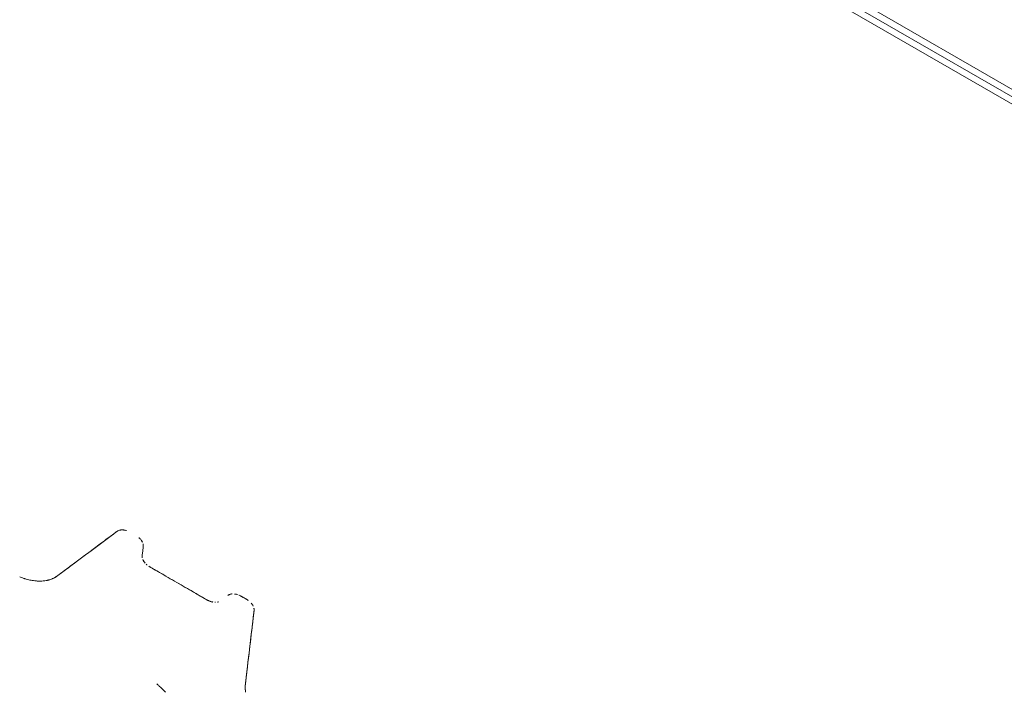
# Model space of a CAD drawing. Units: millimetres. Extents: x 28608 to 42108, y 7884 to 18884.
# Drawn here: x 35431 to 35892, y 11868 to 12183 of the extents above; entities that cross this region are included whole.
import ezdxf

# ---------------------------------------------------------------- set-up
doc = ezdxf.new("R2010")
doc.units = ezdxf.units.MM

# ---------------------------------------------------------------- blocks, each defined once
blk = doc.blocks.new('A$C391227EB')
at = {"color": 0, "linetype": 'Continuous', "lineweight": 0}
for p, q in [((5213.41, 10186.34), (7063.25, 9118.34)), ((6840.63, 9250.31), (5438.97, 10059.56)), ((6842.13, 9252.91), (5440.47, 10062.16))]:
    blk.add_line(p, q, dxfattribs=at)
for points, knots in [([(6832.07, 9339.77), (6830.86, 9340.47), (6829.64, 9341.17), (6828.43, 9341.87), (6828.1, 9342.06), (6826.05, 9343.25), (6819.19, 9347.21), (6809.47, 9352.82), (6801.98, 9357.14), (6798.23, 9359.31), (6796.54, 9360.28), (6794.85, 9361.26), (6793.16, 9362.24), (6789.41, 9364.4), (6781.92, 9368.73), (6772.21, 9374.33), (6765.35, 9378.3), (6763.29, 9379.48), (6762.97, 9379.67), (6762.04, 9380.21), (6761.11, 9380.74), (6760.18, 9381.28), (6759.25, 9381.82), (6753.38, 9385.2), (6733.77, 9396.53), (6706.02, 9412.55), (6684.61, 9424.91), (6673.91, 9431.09), (6592.87, 9477.88), (6511.83, 9524.66), (6430.79, 9571.45), (6425.34, 9574.6), (6414.46, 9580.88), (6400.43, 9588.98), (6390.66, 9594.62), (6387.91, 9596.21), (6387.57, 9596.4), (6387.23, 9596.6), (6386.88, 9596.8), (6386.54, 9597), (6386.44, 9597.06), (6385.61, 9597.53), (6382.68, 9599.23), (6378.47, 9601.66), (6375.21, 9603.54), (6373.57, 9604.48), (6373.05, 9604.79), (6372.53, 9605.09), (6372, 9605.39), (6370.37, 9606.34), (6367.1, 9608.22), (6362.89, 9610.65), (6359.96, 9612.34), (6359.14, 9612.82), (6359.04, 9612.88), (6358.69, 9613.08), (6358.35, 9613.28), (6358, 9613.47), (6357.67, 9613.67), (6354.91, 9615.26), (6345.15, 9620.9), (6331.11, 9629), (6320.23, 9635.28), (6314.79, 9638.43), (6222.59, 9691.66), (6130.39, 9744.89), (6038.19, 9798.12), (6032.75, 9801.26), (6021.86, 9807.55), (6007.83, 9815.65), (5998.06, 9821.29), (5995.31, 9822.87), (5994.97, 9823.07), (5994.63, 9823.27), (5994.29, 9823.47), (5993.94, 9823.67), (5993.84, 9823.72), (5993.01, 9824.2), (5990.08, 9825.89), (5985.87, 9828.32), (5982.61, 9830.21), (5980.98, 9831.15), (5980.45, 9831.45), (5979.93, 9831.76), (5979.4, 9832.06), (5977.77, 9833), (5974.5, 9834.89), (5970.3, 9837.32), (5967.37, 9839.01), (5966.54, 9839.49), (5966.44, 9839.55), (5966.09, 9839.74), (5965.75, 9839.94), (5965.41, 9840.14), (5965.07, 9840.34), (5962.32, 9841.93), (5952.55, 9847.56), (5938.52, 9855.67), (5927.63, 9861.95), (5922.19, 9865.09), (5841.15, 9911.88), (5760.11, 9958.67), (5679.07, 10005.46), (5668.36, 10011.64), (5646.95, 10024), (5619.21, 10040.02), (5599.6, 10051.34), (5593.73, 10054.73), (5592.8, 10055.27), (5591.87, 10055.8), (5590.94, 10056.34), (5590.01, 10056.87), (5589.69, 10057.06), (5587.63, 10058.25), (5580.77, 10062.21), (5571.06, 10067.82), (5563.56, 10072.14), (5559.82, 10074.31), (5558.13, 10075.28), (5556.44, 10076.26), (5554.74, 10077.24), (5551, 10079.4), (5543.5, 10083.73), (5533.79, 10089.33), (5526.93, 10093.3), (5524.88, 10094.48), (5524.55, 10094.67), (5523.34, 10095.37), (5522.12, 10096.07), (5520.91, 10096.77)], [0.0068903, 0.0068903, 0.0068903, 0.0068903, 0.0172766, 0.0172766, 0.0172766, 0.0200717, 0.0228669, 0.0256621, 0.0284572, 0.0284572, 0.0284572, 0.0297184, 0.0297184, 0.0297184, 0.0325135, 0.0353087, 0.0381039, 0.040899, 0.040899, 0.040899, 0.0488461, 0.0488461, 0.0488461, 0.0568323, 0.0648185, 0.0728047, 0.0807909, 0.0807909, 0.0807909, 0.1412402, 0.1412402, 0.1412402, 0.1453002, 0.1493602, 0.1534202, 0.1574801, 0.1574801, 0.1574801, 0.1615912, 0.1615912, 0.1615912, 0.1628091, 0.1640271, 0.1652451, 0.1664631, 0.1664631, 0.1664631, 0.1668543, 0.1668543, 0.1668543, 0.1680723, 0.1692902, 0.1705082, 0.1717262, 0.1717262, 0.1717262, 0.1758373, 0.1758373, 0.1758373, 0.1798972, 0.1839572, 0.1880172, 0.1920772, 0.1920772, 0.1920772, 0.2608509, 0.2608509, 0.2608509, 0.2649109, 0.2689708, 0.2730308, 0.2770908, 0.2770908, 0.2770908, 0.2812018, 0.2812018, 0.2812018, 0.2824198, 0.2836378, 0.2848558, 0.2860738, 0.2860738, 0.2860738, 0.2864649, 0.2864649, 0.2864649, 0.2876829, 0.2889009, 0.2901189, 0.2913369, 0.2913369, 0.2913369, 0.2954479, 0.2954479, 0.2954479, 0.2995079, 0.3035679, 0.3076279, 0.3116878, 0.3116878, 0.3116878, 0.3721372, 0.3721372, 0.3721372, 0.3801234, 0.3881096, 0.3960958, 0.404082, 0.404082, 0.404082, 0.412029, 0.412029, 0.412029, 0.4148242, 0.4176193, 0.4204145, 0.4232097, 0.4232097, 0.4232097, 0.4244708, 0.4244708, 0.4244708, 0.427266, 0.4300612, 0.4328563, 0.4356515, 0.4356515, 0.4356515, 0.4460377, 0.4460377, 0.4460377, 0.4460377]), ([(6054.63, 9259.5), (6054.61, 9259.5), (6054.6, 9259.5), (6054.51, 9259.48), (6054.43, 9259.46), (6054.07, 9259.37), (6053.81, 9259.27), (6053.45, 9259.08), (6053.34, 9259.02), (6053.2, 9258.92), (6053.18, 9258.9), (6053.12, 9258.86), (6053.04, 9258.81), (6052.55, 9258.43), (6051.24, 9257.46), (6046.64, 9254.03), (6039.11, 9248.41), (6031.58, 9242.79), (6026.98, 9239.36), (6025.67, 9238.38), (6025.2, 9238.03), (6025.1, 9237.95), (6025.04, 9237.91), (6024.89, 9237.8), (6024.78, 9237.72), (6024.45, 9237.5), (6024.23, 9237.36), (6023.52, 9236.97), (6023.03, 9236.73), (6022.23, 9236.43), (6021.96, 9236.33), (6021.54, 9236.21), (6021.39, 9236.16), (6021.11, 9236.09), (6020.96, 9236.05), (6020.68, 9235.98), (6020.55, 9235.96), (6020.42, 9235.93)], [0.45688154, 0.45688154, 0.45688154, 0.45688154, 0.45690918, 0.45690918, 0.45703125, 0.45703125, 0.45751953, 0.45751953, 0.45776367, 0.45776367, 0.45782471, 0.45782471, 0.45788574, 0.45800781, 0.45898437, 0.4609375, 0.46875, 0.4765625, 0.47851562, 0.47949219, 0.47961426, 0.47961426, 0.47973633, 0.47973633, 0.47998047, 0.47998047, 0.48046875, 0.48046875, 0.48144531, 0.48144531, 0.48193359, 0.48193359, 0.48217773, 0.48217773, 0.48242187, 0.48242187, 0.4826371, 0.4826371, 0.4826371, 0.4826371]), ([(6022.63, 9236.58), (6022.76, 9236.63), (6022.89, 9236.69), (6023.55, 9236.98), (6024.06, 9237.25), (6024.65, 9237.64), (6024.77, 9237.71), (6024.94, 9237.84), (6024.99, 9237.88), (6025.11, 9237.96), (6025.39, 9238.17), (6026.11, 9238.71), (6027.67, 9239.87), (6030.79, 9242.2), (6037.04, 9246.86), (6044.18, 9252.19), (6049.98, 9256.52), (6052.32, 9258.26), (6052.93, 9258.72), (6053.1, 9258.85), (6053.16, 9258.89), (6053.17, 9258.9), (6053.18, 9258.91)], [0.62379956, 0.62379956, 0.62379956, 0.62379956, 0.62402344, 0.62402344, 0.625, 0.625, 0.62524414, 0.62524414, 0.62536621, 0.62536621, 0.62548828, 0.62597656, 0.62695313, 0.62890625, 0.6328125, 0.640625, 0.64453125, 0.64550781, 0.64575195, 0.64587402, 0.64587402, 0.64589254, 0.64589254, 0.64589254, 0.64589254]), ([(6055.18, 9259.57), (6055.32, 9259.58), (6055.45, 9259.59), (6055.63, 9259.59), (6055.66, 9259.59), (6055.7, 9259.59)], [0.6470264948, 0.6470264948, 0.6470264948, 0.6470264948, 0.6472167969, 0.6472167969, 0.6472681765, 0.6472681765, 0.6472681765, 0.6472681765]), ([(6056.2, 9259.56), (6056.14, 9259.56), (6056.08, 9259.57), (6055.94, 9259.58), (6055.86, 9259.58), (6055.75, 9259.58), (6055.72, 9259.58), (6055.7, 9259.59)], [0.4560944229, 0.4560944229, 0.4560944229, 0.4560944229, 0.4561767578, 0.4561767578, 0.4562988281, 0.4562988281, 0.4563333598, 0.4563333598, 0.4563333598, 0.4563333598]), ([(6056.2, 9259.56), (6056.27, 9259.55), (6056.34, 9259.54), (6056.5, 9259.52), (6056.6, 9259.51), (6056.88, 9259.46), (6057.06, 9259.42), (6057.28, 9259.37), (6057.3, 9259.36), (6057.33, 9259.35)], [0.6474920718, 0.6474920718, 0.6474920718, 0.6474920718, 0.6475830078, 0.6475830078, 0.6477050781, 0.6477050781, 0.6479492188, 0.6479492188, 0.6479816364, 0.6479816364, 0.6479816364, 0.6479816364]), ([(6057.65, 9259.26), (6057.55, 9259.29), (6057.45, 9259.32), (6057.34, 9259.35), (6057.33, 9259.35), (6057.33, 9259.35)], [0.4554250418, 0.4554250418, 0.4554250418, 0.4554250418, 0.4555664062, 0.4555664062, 0.4555725975, 0.4555725975, 0.4555725975, 0.4555725975]), ([(6064.12, 9255.27), (6064.12, 9255.27), (6064.11, 9255.28), (6063.92, 9255.5), (6063.71, 9255.71), (6063.49, 9255.91)], [0.4521367343, 0.4521367343, 0.4521367343, 0.4521367343, 0.4521484375, 0.4521484375, 0.4525429152, 0.4525429152, 0.4525429152, 0.4525429152]), ([(6063.49, 9255.91), (6063.55, 9255.86), (6063.6, 9255.81), (6063.73, 9255.69), (6063.8, 9255.61), (6063.94, 9255.47), (6064.01, 9255.39), (6064.09, 9255.3), (6064.11, 9255.28), (6064.12, 9255.27)], [0.6507885842, 0.6507885842, 0.6507885842, 0.6507885842, 0.6508789063, 0.6508789063, 0.6510009766, 0.6510009766, 0.6511230469, 0.6511230469, 0.6511511893, 0.6511511893, 0.6511511893, 0.6511511893]), ([(6065.11, 9253.77), (6065, 9254), (6064.88, 9254.23), (6064.64, 9254.59), (6064.55, 9254.73), (6064.43, 9254.88), (6064.43, 9254.89), (6064.42, 9254.9)], [0.4512631202, 0.4512631202, 0.4512631202, 0.4512631202, 0.4516601562, 0.4516601562, 0.4519042969, 0.4519042969, 0.4519188708, 0.4519188708, 0.4519188708, 0.4519188708]), ([(6064.42, 9254.9), (6064.43, 9254.89), (6064.44, 9254.88), (6064.56, 9254.71), (6064.67, 9254.55), (6064.82, 9254.32), (6064.87, 9254.24), (6064.96, 9254.08), (6065, 9254), (6065.06, 9253.87), (6065.09, 9253.82), (6065.11, 9253.77)], [0.6513487057, 0.6513487057, 0.6513487057, 0.6513487057, 0.6513671875, 0.6513671875, 0.6516113281, 0.6516113281, 0.6517333984, 0.6517333984, 0.6518554688, 0.6518554688, 0.6519344267, 0.6519344267, 0.6519344267, 0.6519344267]), ([(6065.03, 9246.55), (6064.98, 9246.82), (6064.96, 9247.09), (6064.97, 9247.41), (6064.98, 9247.47), (6064.99, 9247.57), (6064.99, 9247.6), (6065, 9247.66), (6065.02, 9247.82), (6065.07, 9248.24), (6065.17, 9249.14), (6065.29, 9250.16), (6065.4, 9251.06), (6065.45, 9251.51), (6065.47, 9251.7), (6065.49, 9251.79), (6065.49, 9251.83), (6065.49, 9251.89), (6065.5, 9251.92), (6065.51, 9252.22), (6065.49, 9252.48), (6065.42, 9252.85), (6065.4, 9252.95), (6065.37, 9253.05)], [0.446791273, 0.446791273, 0.446791273, 0.446791273, 0.447265625, 0.447265625, 0.447387695, 0.447387695, 0.44744873, 0.44744873, 0.447509766, 0.447753906, 0.448242187, 0.44921875, 0.449707031, 0.449951172, 0.450073242, 0.450073242, 0.450134277, 0.450134277, 0.450195312, 0.450195312, 0.450683594, 0.450683594, 0.450850829, 0.450850829, 0.450850829, 0.450850829]), ([(6065.37, 9253.05), (6065.38, 9253.02), (6065.39, 9253), (6065.4, 9252.93), (6065.41, 9252.9), (6065.43, 9252.82), (6065.44, 9252.78), (6065.46, 9252.66), (6065.47, 9252.59), (6065.5, 9252.36), (6065.51, 9252.21), (6065.5, 9251.99), (6065.5, 9251.92), (6065.49, 9251.84), (6065.49, 9251.83), (6065.49, 9251.83)], [0.6523068667, 0.6523068667, 0.6523068667, 0.6523068667, 0.65234375, 0.65234375, 0.6524047852, 0.6524047852, 0.6524658203, 0.6524658203, 0.6525878906, 0.6525878906, 0.6528320313, 0.6528320313, 0.6529541016, 0.6529541016, 0.6529701859, 0.6529701859, 0.6529701859, 0.6529701859]), ([(6066.35, 9244.06), (6066.14, 9244.31), (6065.95, 9244.56), (6065.59, 9245.1), (6065.44, 9245.37), (6065.32, 9245.65)], [0.445356476, 0.445356476, 0.445356476, 0.445356476, 0.4458007812, 0.4458007812, 0.4462749833, 0.4462749833, 0.4462749833, 0.4462749833]), ([(6065.32, 9245.65), (6065.39, 9245.5), (6065.47, 9245.34), (6065.6, 9245.11), (6065.64, 9245.03), (6065.74, 9244.88), (6065.79, 9244.8), (6065.95, 9244.56), (6066.06, 9244.41), (6066.24, 9244.2), (6066.29, 9244.13), (6066.35, 9244.06)], [0.6564958192, 0.6564958192, 0.6564958192, 0.6564958192, 0.6567382813, 0.6567382813, 0.6568603516, 0.6568603516, 0.6569824219, 0.6569824219, 0.6572265625, 0.6572265625, 0.6573364806, 0.6573364806, 0.6573364806, 0.6573364806]), ([(6067.28, 9243.15), (6067.26, 9243.18), (6067.23, 9243.2), (6067.13, 9243.28), (6067.06, 9243.34), (6066.94, 9243.46), (6066.89, 9243.51), (6066.83, 9243.56)], [0.4447823464, 0.4447823464, 0.4447823464, 0.4447823464, 0.4448242187, 0.4448242187, 0.4449462891, 0.4449462891, 0.4450431137, 0.4450431137, 0.4450431137, 0.4450431137]), ([(6066.83, 9243.56), (6066.89, 9243.5), (6066.94, 9243.45), (6067.09, 9243.31), (6067.19, 9243.23), (6067.28, 9243.15)], [0.6576220024, 0.6576220024, 0.6576220024, 0.6576220024, 0.6577148438, 0.6577148438, 0.6578604944, 0.6578604944, 0.6578604944, 0.6578604944]), ([(6068.57, 9242.25), (6068.5, 9242.29), (6068.43, 9242.33), (6068.28, 9242.43), (6068.2, 9242.48), (6068.1, 9242.54), (6068.08, 9242.56), (6068.06, 9242.57)], [0.4441105299, 0.4441105299, 0.4441105299, 0.4441105299, 0.4442138672, 0.4442138672, 0.4443359375, 0.4443359375, 0.4443636547, 0.4443636547, 0.4443636547, 0.4443636547]), ([(6068.06, 9242.57), (6068.21, 9242.47), (6068.36, 9242.38), (6068.53, 9242.27), (6068.55, 9242.26), (6068.57, 9242.25)], [0.6582434623, 0.6582434623, 0.6582434623, 0.6582434623, 0.6584472656, 0.6584472656, 0.6584737263, 0.6584737263, 0.6584737263, 0.6584737263]), ([(6097.23, 9225.98), (6097.18, 9225.99), (6097.12, 9226.01), (6096.97, 9226.06), (6096.88, 9226.09), (6096.62, 9226.19), (6096.44, 9226.26), (6096.09, 9226.41), (6095.92, 9226.49), (6095.66, 9226.62), (6095.58, 9226.66), (6095.45, 9226.73), (6095.41, 9226.75), (6095.33, 9226.8), (6095.29, 9226.83), (6094.91, 9227.04), (6093.23, 9228.01), (6088.88, 9230.53), (6082.18, 9234.39), (6075.48, 9238.26), (6071.12, 9240.78), (6069.28, 9241.84), (6068.79, 9242.13), (6068.62, 9242.22)], [0.43021995, 0.43021995, 0.43021995, 0.43021995, 0.43029785, 0.43029785, 0.43041992, 0.43041992, 0.43066406, 0.43066406, 0.4309082, 0.4309082, 0.43103027, 0.43103027, 0.43109131, 0.43109131, 0.43115234, 0.43115234, 0.43164062, 0.43359375, 0.4375, 0.44140625, 0.44335937, 0.44384766, 0.44408352, 0.44408352, 0.44408352, 0.44408352]), ([(6068.62, 9242.22), (6068.63, 9242.21), (6068.64, 9242.21), (6068.69, 9242.18), (6068.83, 9242.1), (6069.34, 9241.81), (6070.54, 9241.11), (6074.59, 9238.77), (6081.23, 9234.94), (6088.61, 9230.68), (6093.22, 9228.02), (6094.93, 9227.03), (6095.16, 9226.9), (6095.25, 9226.85), (6095.29, 9226.82), (6095.43, 9226.74), (6095.53, 9226.69), (6095.72, 9226.59), (6095.81, 9226.54), (6096, 9226.45), (6096.1, 9226.41), (6096.38, 9226.28), (6096.57, 9226.2), (6096.92, 9226.08), (6097.08, 9226.02), (6097.23, 9225.98)], [0.65849825, 0.65849825, 0.65849825, 0.65849825, 0.6585083, 0.6585083, 0.65856934, 0.65869141, 0.65917969, 0.66015625, 0.6640625, 0.66796875, 0.66992188, 0.67016602, 0.67022705, 0.67022705, 0.67028809, 0.67028809, 0.67041016, 0.67041016, 0.67053223, 0.67053223, 0.6706543, 0.6706543, 0.67089844, 0.67089844, 0.67109301, 0.67109301, 0.67109301, 0.67109301]), ([(6007.55, 9237.56), (6007.8, 9237.46), (6008.05, 9237.36), (6008.68, 9237.12), (6009.07, 9236.99), (6009.64, 9236.8), (6009.84, 9236.74), (6010.23, 9236.62), (6010.42, 9236.57), (6011.38, 9236.3), (6012.15, 9236.12), (6013.66, 9235.84), (6014.4, 9235.74), (6015.33, 9235.66), (6015.51, 9235.64), (6015.88, 9235.62), (6016.06, 9235.61), (6016.61, 9235.59), (6016.97, 9235.59), (6017.54, 9235.6), (6017.76, 9235.61), (6017.98, 9235.62)], [0.616866746, 0.616866746, 0.616866746, 0.616866746, 0.6171875, 0.6171875, 0.617675781, 0.617675781, 0.617919922, 0.617919922, 0.618164063, 0.618164063, 0.619140625, 0.619140625, 0.620117188, 0.620117188, 0.620361328, 0.620361328, 0.620605469, 0.620605469, 0.62109375, 0.62109375, 0.621400902, 0.621400902, 0.621400902, 0.621400902]), ([(6019.2, 9235.73), (6019.13, 9235.72), (6019.06, 9235.71), (6018.66, 9235.67), (6018.32, 9235.64), (6017.98, 9235.62)], [0.4832934615, 0.4832934615, 0.4832934615, 0.4832934615, 0.4833984375, 0.4833984375, 0.4839173496, 0.4839173496, 0.4839173496, 0.4839173496]), ([(6019.2, 9235.73), (6019.25, 9235.73), (6019.31, 9235.74), (6019.73, 9235.8), (6020.08, 9235.86), (6020.42, 9235.93)], [0.6219854234, 0.6219854234, 0.6219854234, 0.6219854234, 0.6220703125, 0.6220703125, 0.6226014058, 0.6226014058, 0.6226014058, 0.6226014058]), ([(6105.09, 9228.87), (6105.11, 9228.88), (6105.13, 9228.89), (6105.25, 9228.99), (6105.37, 9229.06), (6105.63, 9229.2), (6105.77, 9229.26), (6105.98, 9229.34), (6106.06, 9229.37), (6106.14, 9229.39), (6106.14, 9229.39), (6106.14, 9229.39)], [0.6757471775, 0.6757471775, 0.6757471775, 0.6757471775, 0.67578125, 0.67578125, 0.6760253906, 0.6760253906, 0.6762695313, 0.6762695313, 0.6763916016, 0.6763916016, 0.6763990982, 0.6763990982, 0.6763990982, 0.6763990982]), ([(6106.14, 9229.39), (6106.13, 9229.39), (6106.13, 9229.39), (6106.05, 9229.36), (6105.98, 9229.34), (6105.88, 9229.3), (6105.85, 9229.29), (6105.82, 9229.28)], [0.4244214134, 0.4244214134, 0.4244214134, 0.4244214134, 0.4244384766, 0.4244384766, 0.4245605469, 0.4245605469, 0.4246210613, 0.4246210613, 0.4246210613, 0.4246210613]), ([(6107.17, 9229.57), (6106.87, 9229.55), (6106.59, 9229.51), (6106.32, 9229.44), (6106.31, 9229.44), (6106.3, 9229.44)], [0.4238606594, 0.4238606594, 0.4238606594, 0.4238606594, 0.4243164062, 0.4243164062, 0.4243305468, 0.4243305468, 0.4243305468, 0.4243305468]), ([(6106.3, 9229.44), (6106.32, 9229.44), (6106.34, 9229.45), (6106.51, 9229.49), (6106.78, 9229.54), (6107.06, 9229.57), (6107.17, 9229.57)], [0.6764830779, 0.6764830779, 0.6764830779, 0.6764830779, 0.6765136719, 0.6765136719, 0.6767578125, 0.6769165233, 0.6769165233, 0.6769165233, 0.6769165233]), ([(6108.28, 9229.54), (6108.33, 9229.54), (6108.39, 9229.53), (6108.64, 9229.49), (6108.83, 9229.46), (6109.08, 9229.4), (6109.14, 9229.39), (6109.2, 9229.37)], [0.6774150726, 0.6774150726, 0.6774150726, 0.6774150726, 0.6774902344, 0.6774902344, 0.677734375, 0.677734375, 0.6778134294, 0.6778134294, 0.6778134294, 0.6778134294]), ([(6109.68, 9229.24), (6109.63, 9229.26), (6109.58, 9229.27), (6109.53, 9229.29), (6109.53, 9229.29), (6109.53, 9229.29)], [0.42266592121, 0.42266592121, 0.42266592121, 0.42266592121, 0.42272949219, 0.42272949219, 0.42273368834, 0.42273368834, 0.42273368834, 0.42273368834]), ([(6109.53, 9229.29), (6109.55, 9229.28), (6109.57, 9229.27), (6109.62, 9229.26), (6109.65, 9229.25), (6109.68, 9229.24)], [0.67794990371, 0.67794990371, 0.67794990371, 0.67794990371, 0.67797851563, 0.67797851563, 0.67801204542, 0.67801204542, 0.67801204542, 0.67801204542]), ([(6114.66, 9226.56), (6114.53, 9226.65), (6114.4, 9226.75), (6114.19, 9226.89), (6114.11, 9226.93), (6113.99, 9227.01), (6113.95, 9227.03), (6113.87, 9227.08), (6113.83, 9227.1), (6113.62, 9227.22), (6113.13, 9227.5), (6112.48, 9227.88), (6111.91, 9228.21), (6111.67, 9228.35), (6111.55, 9228.42), (6111.51, 9228.44), (6111.42, 9228.49), (6111.38, 9228.51), (6111.01, 9228.71), (6110.68, 9228.87), (6110.31, 9229.02), (6110.29, 9229.03), (6110.27, 9229.03)], [0.420199728, 0.420199728, 0.420199728, 0.420199728, 0.420410156, 0.420410156, 0.420532227, 0.420532227, 0.420593262, 0.420593262, 0.420654297, 0.420654297, 0.420898437, 0.421386719, 0.421630859, 0.42175293, 0.42175293, 0.421813965, 0.421813965, 0.421875, 0.421875, 0.422363281, 0.422363281, 0.422389723, 0.422389723, 0.422389723, 0.422389723]), ([(6110.27, 9229.03), (6110.43, 9228.97), (6110.59, 9228.9), (6110.94, 9228.75), (6111.12, 9228.65), (6111.35, 9228.53), (6111.4, 9228.5), (6111.49, 9228.45), (6111.54, 9228.43), (6111.67, 9228.35), (6111.95, 9228.19), (6112.59, 9227.82), (6113.23, 9227.45), (6113.69, 9227.18), (6113.83, 9227.1), (6113.87, 9227.08), (6113.96, 9227.02), (6114.01, 9227), (6114.23, 9226.86), (6114.41, 9226.74), (6114.61, 9226.6), (6114.64, 9226.58), (6114.66, 9226.56)], [0.678263658, 0.678263658, 0.678263658, 0.678263658, 0.678466797, 0.678466797, 0.678710938, 0.678710938, 0.678771973, 0.678771973, 0.678833008, 0.678833008, 0.678955078, 0.679199219, 0.6796875, 0.67980957, 0.67980957, 0.679870605, 0.679870605, 0.679931641, 0.679931641, 0.680175781, 0.680175781, 0.680217668, 0.680217668, 0.680217668, 0.680217668]), ([(6097.36, 9225.94), (6097.46, 9225.91), (6097.55, 9225.89), (6097.74, 9225.84), (6097.84, 9225.82), (6098.01, 9225.78), (6098.08, 9225.77), (6098.16, 9225.76)], [0.6711471179, 0.6711471179, 0.6711471179, 0.6711471179, 0.6712646484, 0.6712646484, 0.6713867188, 0.6713867188, 0.6714787602, 0.6714787602, 0.6714787602, 0.6714787602]), ([(6099.43, 9225.66), (6099.42, 9225.66), (6099.41, 9225.66), (6099.27, 9225.65), (6099.14, 9225.66), (6099.01, 9225.66)], [0.4291825236, 0.4291825236, 0.4291825236, 0.4291825236, 0.4291992187, 0.4291992187, 0.4293868732, 0.4293868732, 0.4293868732, 0.4293868732]), ([(6099.01, 9225.66), (6099.03, 9225.66), (6099.05, 9225.66), (6099.16, 9225.66), (6099.25, 9225.66), (6099.37, 9225.66), (6099.4, 9225.66), (6099.43, 9225.66)], [0.671850919, 0.671850919, 0.671850919, 0.671850919, 0.671875, 0.671875, 0.6719970703, 0.6719970703, 0.6720354791, 0.6720354791, 0.6720354791, 0.6720354791]), ([(6100.79, 9225.88), (6100.78, 9225.87), (6100.76, 9225.87), (6100.68, 9225.84), (6100.61, 9225.82), (6100.47, 9225.79), (6100.39, 9225.77), (6100.31, 9225.75), (6100.3, 9225.75), (6100.29, 9225.75)], [0.4284399093, 0.4284399093, 0.4284399093, 0.4284399093, 0.4284667969, 0.4284667969, 0.4285888672, 0.4285888672, 0.4287109375, 0.4287109375, 0.4287284571, 0.4287284571, 0.4287284571, 0.4287284571]), ([(6100.29, 9225.75), (6100.4, 9225.77), (6100.5, 9225.79), (6100.67, 9225.84), (6100.73, 9225.86), (6100.79, 9225.88)], [0.6724468652, 0.6724468652, 0.6724468652, 0.6724468652, 0.6726074219, 0.6726074219, 0.6727106799, 0.6727106799, 0.6727106799, 0.6727106799]), ([(6117.03, 9223.85), (6116.91, 9224.11), (6116.76, 9224.36), (6116.54, 9224.69), (6116.49, 9224.75), (6116.39, 9224.89), (6116.34, 9224.96), (6116.22, 9225.1), (6116.16, 9225.18), (6116.09, 9225.26)], [0.4184928279, 0.4184928279, 0.4184928279, 0.4184928279, 0.4189453125, 0.4189453125, 0.4190673828, 0.4190673828, 0.4191894531, 0.4191894531, 0.4193288495, 0.4193288495, 0.4193288495, 0.4193288495]), ([(6116.09, 9225.26), (6116.18, 9225.16), (6116.26, 9225.06), (6116.4, 9224.88), (6116.46, 9224.8), (6116.57, 9224.65), (6116.62, 9224.57), (6116.77, 9224.33), (6116.87, 9224.18), (6116.98, 9223.96), (6117.01, 9223.91), (6117.03, 9223.85)], [0.6809893573, 0.6809893573, 0.6809893573, 0.6809893573, 0.6811523438, 0.6811523438, 0.6812744141, 0.6812744141, 0.6813964844, 0.6813964844, 0.681640625, 0.681640625, 0.6817290299, 0.6817290299, 0.6817290299, 0.6817290299]), ([(6113.49, 9183.58), (6113.49, 9183.6), (6113.48, 9183.63), (6113.45, 9183.8), (6113.43, 9183.94), (6113.38, 9184.21), (6113.37, 9184.35), (6113.32, 9184.76), (6113.29, 9185.03), (6113.26, 9185.82), (6113.27, 9186.34), (6113.33, 9186.9), (6113.34, 9186.97), (6113.36, 9187.09), (6113.38, 9187.28), (6113.43, 9187.72), (6113.53, 9188.59), (6113.74, 9190.35), (6114.39, 9195.86), (6115.45, 9204.87), (6116.51, 9213.88), (6117.16, 9219.39), (6117.36, 9221.02), (6117.43, 9221.65), (6117.45, 9221.83), (6117.46, 9221.9), (6117.46, 9222.02), (6117.47, 9222.09), (6117.46, 9222.39), (6117.43, 9222.64), (6117.38, 9222.88)], [0.39253009, 0.39253009, 0.39253009, 0.39253009, 0.39257812, 0.39257812, 0.39282227, 0.39282227, 0.39306641, 0.39306641, 0.39355469, 0.39355469, 0.39453125, 0.39453125, 0.39465332, 0.39465332, 0.39477539, 0.39501953, 0.39550781, 0.39648437, 0.3984375, 0.40625, 0.4140625, 0.41601562, 0.41699219, 0.41723633, 0.41723633, 0.4173584, 0.4173584, 0.41748047, 0.41748047, 0.41792763, 0.41792763, 0.41792763, 0.41792763]), ([(6117.38, 9222.88), (6117.4, 9222.79), (6117.41, 9222.7), (6117.45, 9222.46), (6117.46, 9222.31), (6117.47, 9222.1), (6117.46, 9222.02), (6117.46, 9221.92), (6117.46, 9221.88), (6117.45, 9221.81), (6117.45, 9221.77), (6117.42, 9221.6), (6117.37, 9221.17), (6117.06, 9218.49), (6116.23, 9211.43), (6115.16, 9202.39), (6114.23, 9194.48), (6113.76, 9190.53), (6113.53, 9188.55), (6113.41, 9187.57), (6113.36, 9187.14), (6113.34, 9186.93), (6113.33, 9186.86), (6113.31, 9186.72), (6113.31, 9186.65), (6113.26, 9186), (6113.26, 9185.42), (6113.34, 9184.51), (6113.38, 9184.21), (6113.45, 9183.79), (6113.47, 9183.68), (6113.49, 9183.58)], [0.68222959, 0.68222959, 0.68222959, 0.68222959, 0.68237305, 0.68237305, 0.68261719, 0.68261719, 0.68273926, 0.68273926, 0.68280029, 0.68280029, 0.68286133, 0.68286133, 0.68310547, 0.68359375, 0.6875, 0.6953125, 0.69921875, 0.70117188, 0.70214844, 0.70263672, 0.70288086, 0.70288086, 0.70300293, 0.70300293, 0.703125, 0.703125, 0.70410156, 0.70410156, 0.70458984, 0.70458984, 0.70475803, 0.70475803, 0.70475803, 0.70475803]), ([(6075.97, 9183.45), (6075.9, 9183.53), (6075.82, 9183.61), (6074.87, 9184.59), (6073.95, 9185.48), (6072.94, 9186.41), (6072.87, 9186.47), (6072.81, 9186.53)], [0.406085749, 0.406085749, 0.406085749, 0.406085749, 0.40625, 0.40625, 0.408203125, 0.408203125, 0.408336382, 0.408336382, 0.408336382, 0.408336382])]:
    blk.add_open_spline(points, degree=3, knots=knots, dxfattribs=at)
for points in [[(6054.63, 9259.5), (6054.73, 9259.52), (6054.83, 9259.54), (6054.94, 9259.55)], [(6055.18, 9259.57), (6055.1, 9259.57), (6055.02, 9259.56), (6054.94, 9259.55)], [(6109.2, 9229.37), (6108.89, 9229.45), (6108.58, 9229.51), (6108.28, 9229.54)], [(6098.16, 9225.76), (6097.89, 9225.8), (6097.63, 9225.86), (6097.36, 9225.94)], [(6072.81, 9186.53), (6072.47, 9186.84), (6072.14, 9187.14), (6071.79, 9187.44)]]:
    blk.add_open_spline(points, degree=3, dxfattribs=at)

msp = doc.modelspace()

# ---------------------------------------------------------------- block references
msp.add_blockref('A$C391227EB', (29423.02, 2684.6))

doc.saveas('drawing.dxf')
